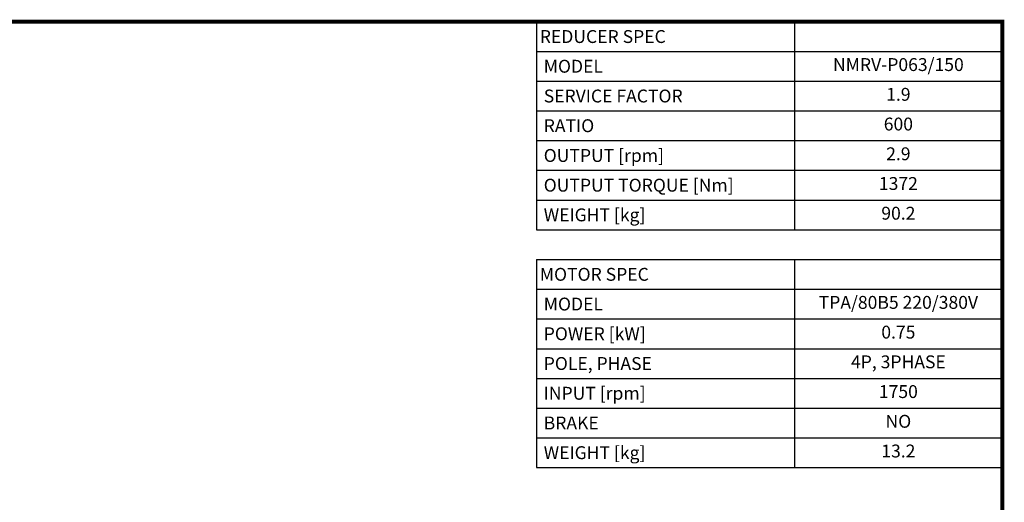
# Model space of a CAD drawing. Extents: x -2720 to 1065, y -767 to 1964.
# Drawn here: x -1013 to 1014, y 903 to 1896 of the extents above; entities that cross this region are included whole.
import ezdxf
from ezdxf.enums import TextEntityAlignment as Align

# ---------------------------------------------------------------- set-up
doc = ezdxf.new("R2010")
doc.units = 0
doc.header["$MEASUREMENT"] = 0
doc.styles.add('XTOOL', font='arial.ttf')

# ---------------------------------------------------------------- blocks, each defined once
blk = doc.blocks.new('GUIDE LINES')
at = {"linetype": 'Continuous', "const_width": 3.98, "flags": 128}
blk.add_lwpolyline([(-1818.25, 1303.15), (-1818.25, 27.41), (-27.41, 27.41), (-27.41, 1303.15)], close=True, dxfattribs=at)
blk = doc.blocks.new('GUIDE LINES1')
at = {"color": 3, "linetype": 'Continuous'}
blk.add_blockref('GUIDE LINES', (0, 0), dxfattribs=at)

msp = doc.modelspace()

# ---------------------------------------------------------------- linework, layer by layer
at = {"color": 4}
for p, q in [((50.7, 1891.9), (1009.5, 1891.9)), ((50.7, 1891.9), (50.7, 1463.9)), ((581.5, 1891.9), (581.5, 1463.9)), ((1009.5, 1891.9), (1009.5, 1463.9)), ((50.7, 1830.7), (1009.5, 1830.7)), ((50.7, 1769.6), (1009.5, 1769.6)), ((50.7, 1708.5), (1009.5, 1708.5)), ((50.7, 1647.3), (1009.5, 1647.3)), ((50.7, 1586.2), (1009.5, 1586.2)), ((50.7, 1525), (1009.5, 1525)), ((50.7, 1463.9), (1009.5, 1463.9)), ((50.7, 1402.8), (1009.5, 1402.8)), ((50.7, 1402.8), (50.7, 974.8)), ((581.5, 1402.8), (581.5, 974.8)), ((1009.5, 1402.8), (1009.5, 974.8)), ((50.7, 1341.6), (1009.5, 1341.6)), ((50.7, 1280.5), (1009.5, 1280.5)), ((50.7, 1219.3), (1009.5, 1219.3)), ((50.7, 1158.2), (1009.5, 1158.2)), ((50.7, 1097.1), (1009.5, 1097.1)), ((50.7, 1035.9), (1009.5, 1035.9)), ((50.7, 974.8), (1009.5, 974.8))]:
    msp.add_line(p, q, dxfattribs=at)

# ---------------------------------------------------------------- block references
at = {"color": 3, "linetype": 'Continuous', "xscale": 2.040163614720001, "yscale": 2.040163614720001, "zscale": 2.040163614720001}
msp.add_blockref('GUIDE LINES1', (1065.4, -766.8), dxfattribs=at)

# ---------------------------------------------------------------- texts
at = {"color": 7, "style": 'XTOOL'}
for s, height, p in [('REDUCER SPEC', 26.493, (57.4, 1861.3)), (' MODEL', 26.49, (57.4, 1800.2)), (' SERVICE FACTOR', 26.493, (57.4, 1739)), (' RATIO ', 26.49, (57.4, 1677.9)), (' OUTPUT [rpm]', 26.493, (57.4, 1616.7)), (' OUTPUT TORQUE [Nm]', 26.493, (57.4, 1555.6)), (' WEIGHT [kg]', 26.493, (57.4, 1494.5)), ('MOTOR SPEC', 26.49, (57.4, 1372.2)), (' MODEL', 26.49, (57.4, 1311.1)), (' POWER [kW]', 26.493, (57.4, 1249.9)), (' POLE, PHASE', 26.493, (57.4, 1188.8)), (' INPUT [rpm]', 26.493, (57.4, 1127.6)), (' BRAKE', 26.49, (57.4, 1066.5)), (' WEIGHT [kg]', 26.493, (57.4, 1005.4))]:
    msp.add_text(s, height=height, dxfattribs=at).set_placement(p, align=Align.MIDDLE_LEFT)
for s, height, p in [(' NMRV-P063/150 ', 26.493, (795.5, 1800.2)), ('1.9', 26.49, (795.5, 1739)), ('600', 26.49, (795.5, 1677.9)), ('2.9', 26.49, (795.5, 1616.7)), ('1372', 26.49, (795.5, 1555.6)), ('90.2', 26.49, (795.5, 1494.5)), ('TPA/80B5 220/380V', 26.493, (795.5, 1311.1)), ('0.75', 26.49, (795.5, 1249.9)), ('4P, 3PHASE', 26.49, (795.5, 1188.8)), ('1750', 26.49, (795.5, 1127.6)), ('NO', 26.49, (795.5, 1066.5)), ('13.2', 26.49, (795.5, 1005.4))]:
    msp.add_text(s, height=height, dxfattribs=at).set_placement(p, align=Align.MIDDLE)

doc.saveas('drawing.dxf')
